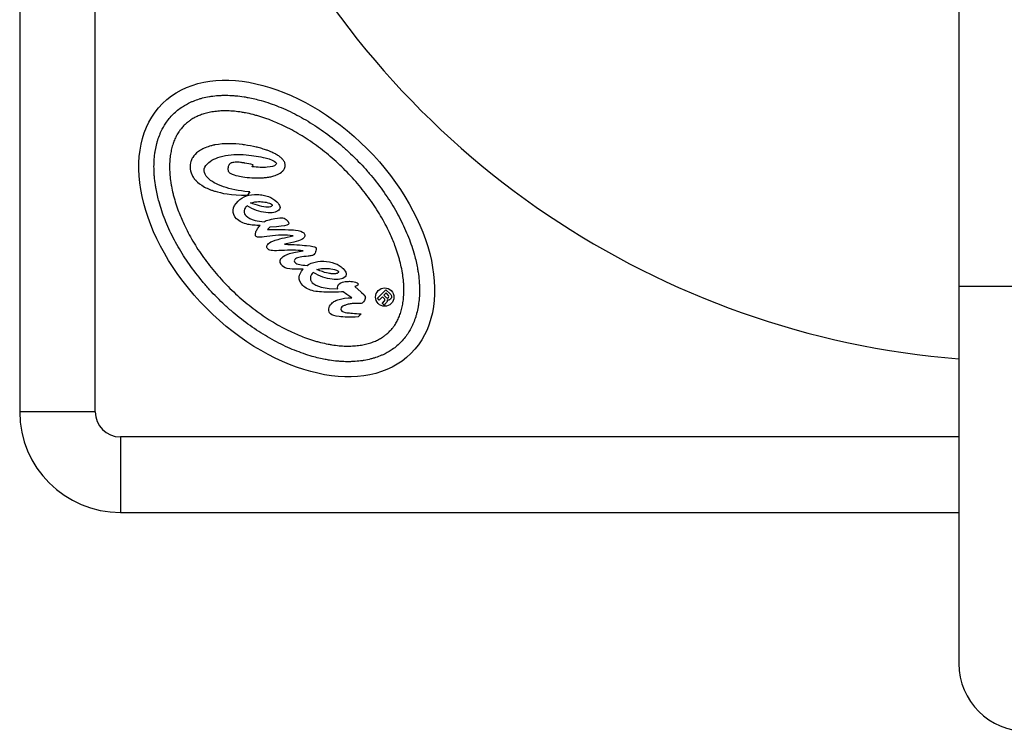
# Model space of a CAD drawing. Units: millimetres. Extents: x 1618 to 8567, y -1011 to 1109.
# Drawn here: x 2777 to 2972, y -235 to -93 of the extents above; entities that cross this region are included whole.
import ezdxf

# ---------------------------------------------------------------- set-up
doc = ezdxf.new("R2010")
doc.units = ezdxf.units.MM

msp = doc.modelspace()

# ---------------------------------------------------------------- linework, layer by layer
for p, q in [((2776.641, -44.371), (2776.641, -171.371)), ((2791.641, -171.371), (2791.641, -65.511)), ((2963.191, -66.425), (2963.191, -146.397)), ((2822.365, -127.7), (2822.048, -128.124)), ((2821.811, -130.441), (2821.737, -130.515)), ((2826.315, -134.716), (2825.829, -135.17)), ((2827.638, -134.603), (2826.315, -134.716)), ((2829.869, -137.944), (2829.237, -138.104)), ((2833.91, -140.456), (2833.514, -140.498)), ((2834.956, -143.689), (2834.883, -143.762)), ((2843.592, -146.351), (2843.194, -146.481)), ((2843.194, -146.481), (2844.453, -147.601)), ((2843.782, -146.247), (2843.592, -146.351)), ((2963.191, -146.397), (2990.091, -146.397)), ((2963.191, -146.397), (2963.191, -221.397)), ((2838.129, -146.887), (2839.831, -146.923)), ((2840.914, -147.573), (2840.533, -147.571)), ((2841.631, -148.089), (2840.914, -147.573)), ((2842.627, -148.739), (2841.631, -148.089)), ((2844.453, -147.601), (2844.555, -147.704)), ((2844.555, -147.704), (2844.963, -148.058)), ((2847.677, -148.818), (2849.386, -147.121)), ((2848.691, -148.513), (2848.028, -149.171)), ((2849.056, -148.882), (2848.691, -148.513)), ((2848.986, -148.221), (2849.442, -147.768)), ((2849.456, -148.695), (2848.986, -148.221)), ((2849.386, -147.121), (2850.205, -147.947)), ((2849.913, -148.242), (2849.442, -147.768)), ((2848.028, -149.171), (2847.677, -148.818)), ((2849.081, -150.232), (2848.686, -149.834)), ((2848.745, -149.717), (2849.039, -149.425)), ((2849.125, -150.188), (2849.081, -150.232)), ((2849.45, -149.72), (2849.243, -149.925)), ((2844.464, -151.916), (2843.845, -152.53)), ((2791.641, -171.371), (2776.641, -171.371)), ((2963.191, -176.371), (2796.641, -176.371)), ((2796.641, -176.371), (2796.641, -191.371)), ((2796.641, -191.371), (2963.191, -191.371))]:
    msp.add_line(p, q)
for centre, radius, start, end in [((2976.641, 8.629), 170, 206.44697, 265.46215), ((2825.782, -92.198), 35.666, 264.06554, 264.50148), ((2849.664, -148.448), 0.323, 229.91078, 39.64409), ((2796.641, -171.371), 20, 180, 270), ((2796.641, -171.371), 5, 180, 270), ((2976.641, -221.397), 13.45, 180, 0)]:
    msp.add_arc(centre, radius, start, end)
for centre, major_axis, ratio, start_param, end_param in [((2829.684, -134.962), (-24.652, 24.845), 0.6424592, -3.141592653589785, 3.141592653589801), ((2830.461, -116.884), (-10.018, -15.184), 0.7145871, 0.2458238, 0.3805048), ((2803.662, -361.504), (-27.688, -225.068), 0.2871658, -3.1355874, -3.0645547)]:
    msp.add_ellipse(centre, major_axis=major_axis, ratio=ratio, start_param=start_param, end_param=end_param)
at = {"extrusion": (0, 0, -1)}
for centre, major_axis, ratio, start_param, end_param in [((2725.455, -299.497), (101.388, 170.508), 0.1464756, -0.029569, 0.0378248), ((2818.904, -76.882), (8.352, -54.892), 0.3396566, 0.0906712, 0.278345), ((-141.647, 907.082), (2969.964, -1037.961), 0.0120636, -0.0247743, -0.007423), ((2687.26, -11.261), (140.927, -119.953), 0.0883874, 0.0074521, 0.1331145), ((2956.67, -107.994), (130.685, 31.067), 0.0340689, 2.9462263, 3.1207952), ((2848.155, -144.482), (19.822, -3.089), 0.2159606, -2.9838824, -2.7313441), ((2831.137, -159.957), (8.522, 17.883), 0.5527036, -0.2439817, -0.0437151), ((2844.186, -140.982), (14.42, 1.792), 0.0722587, 2.4750273, 2.8838441), ((2840.109, -143.662), (7.928, 1.38), 0.4582047, -3.0187675, -2.6162399), ((2832.042, -89.184), (8.348, -55.841), 0.3374269, 0.0892383, 0.2751888), ((2836.17, -155.091), (2.504, 12.089), 0.698182, -0.3494458, -0.0554609), ((-2170.794, 3985.143), (5012.151, -4129.607), 0.0145613, 0.0014629, 0.0228319), ((2836.98, -143.61), (4.524, -0.502), 0.3684179, -0.1646671, 0.2888977), ((2843.336, -147.253), (5.701, 0.294), 0.0349981, 2.0866423, 2.5784712), ((2862.125, -155.163), (24.066, -4.356), 0.241891, 3.1170489, 3.3091484), ((2848.753, -146.705), (1.371, -2.399), 0.5051393, -0.1349536, 0.1438137), ((2849.767, -146.441), (11.642, 5.145), 0.288543, 3.0316608, 3.3095453), ((3053.869, -99.634), (215.457, 52.117), 0.0430561, 2.9267277, 3.026239)]:
    msp.add_ellipse(centre, major_axis=major_axis, ratio=ratio, start_param=start_param, end_param=end_param, dxfattribs=at)
for points, knots in [([(2807.145, -112.246), (2806.593, -112.794), (2805.724, -113.85), (2804.929, -115.259), (2804.422, -116.402), (2804.129, -117.207), (2803.823, -118.266), (2803.628, -119.155), (2803.446, -120.316), (2803.354, -121.283), (2803.305, -122.535), (2803.321, -123.571), (2803.412, -124.904), (2803.54, -125.998), (2803.819, -127.674), (2804.213, -129.394), (2805.018, -132.031), (2805.959, -134.417), (2807.405, -137.405), (2808.771, -139.784), (2810.717, -142.697), (2812.454, -144.962), (2814.822, -147.671), (2816.86, -149.724), (2819.55, -152.113), (2821.802, -153.868), (2824.699, -155.837), (2827.067, -157.221), (2830.044, -158.69), (2832.423, -159.65), (2835.053, -160.475), (2836.77, -160.882), (2838.444, -161.174), (2839.537, -161.311), (2840.869, -161.412), (2841.905, -161.436), (2843.158, -161.397), (2844.126, -161.312), (2845.288, -161.14), (2846.178, -160.951), (2847.24, -160.653), (2848.047, -160.367), (2849.194, -159.869), (2850.255, -159.281), (2851.685, -158.238), (2852.789, -157.143), (2853.842, -155.721), (2854.439, -154.664), (2854.946, -153.521), (2855.238, -152.716), (2855.544, -151.657), (2855.74, -150.768), (2855.921, -149.607), (2856.014, -148.641), (2856.063, -147.388), (2856.046, -146.352), (2855.956, -145.019), (2855.827, -143.925), (2855.549, -142.249), (2855.155, -140.529), (2854.35, -137.892), (2853.409, -135.506), (2851.963, -132.518), (2850.597, -130.139), (2848.651, -127.226), (2846.913, -124.961), (2844.546, -122.253), (2842.508, -120.199), (2839.818, -117.81), (2837.566, -116.055), (2834.668, -114.086), (2832.301, -112.702), (2829.323, -111.233), (2826.945, -110.273), (2824.315, -109.448), (2822.598, -109.041), (2820.923, -108.749), (2819.83, -108.612), (2818.499, -108.511), (2817.463, -108.487), (2816.21, -108.526), (2815.242, -108.611), (2814.08, -108.783), (2813.19, -108.972), (2812.128, -109.27), (2811.321, -109.556), (2810.174, -110.054), (2808.759, -110.839), (2807.696, -111.699), (2807.145, -112.246)], [0, 0, 0, 0, 0.1308997, 0.2290745, 0.2617994, 0.3272492, 0.3599742, 0.425424, 0.4581489, 0.5235988, 0.5563237, 0.6217735, 0.6544985, 0.7199483, 0.7526732, 0.850848, 0.9162979, 1.0471976, 1.1126474, 1.2435471, 1.3089969, 1.4398966, 1.5053465, 1.6362462, 1.701696, 1.8325957, 1.8980456, 2.0289453, 2.0943951, 2.2252948, 2.2907446, 2.3889194, 2.4216443, 2.4870942, 2.5198191, 2.585269, 2.6179939, 2.6834437, 2.7161686, 2.7816185, 2.8143434, 2.8797933, 2.9125182, 3.010693, 3.0761428, 3.2070425, 3.2724923, 3.3706671, 3.403392, 3.4688419, 3.5015668, 3.5670167, 3.5997416, 3.6651914, 3.6979164, 3.7633662, 3.7960911, 3.861541, 3.8942659, 3.9924407, 4.0578905, 4.1887902, 4.2542401, 4.3851397, 4.4505896, 4.5814893, 4.6469391, 4.7778388, 4.8432887, 4.9741884, 5.0396382, 5.1705379, 5.2359878, 5.3668874, 5.4323373, 5.5305121, 5.563237, 5.6286868, 5.6614118, 5.7268616, 5.7595865, 5.8250364, 5.8577613, 5.9232111, 5.9559361, 6.0213859, 6.0541108, 6.1522856, 6.2831853, 6.2831853, 6.2831853, 6.2831853]), ([(2809.328, -114.447), (2809.53, -114.247), (2809.899, -113.916), (2810.361, -113.57), (2810.726, -113.325), (2810.978, -113.169), (2811.371, -112.945), (2811.785, -112.735), (2812.444, -112.448), (2813.074, -112.225), (2813.917, -111.988), (2814.637, -111.835), (2815.593, -111.693), (2816.401, -111.622), (2817.463, -111.589), (2818.352, -111.609), (2819.509, -111.697), (2820.47, -111.817), (2821.707, -112.033), (2822.725, -112.258), (2824.025, -112.607), (2825.086, -112.939), (2826.699, -113.518), (2828.339, -114.204), (2830.816, -115.427), (2833.021, -116.715), (2835.729, -118.555), (2837.841, -120.201), (2840.368, -122.444), (2842.284, -124.375), (2844.507, -126.919), (2846.137, -129.044), (2847.956, -131.766), (2849.227, -133.981), (2850.43, -136.468), (2851.103, -138.113), (2851.67, -139.731), (2851.994, -140.794), (2852.333, -142.097), (2852.55, -143.116), (2852.756, -144.355), (2852.869, -145.316), (2852.947, -146.474), (2852.961, -147.364), (2852.92, -148.426), (2852.842, -149.233), (2852.693, -150.187), (2852.534, -150.906), (2852.291, -151.747), (2852.063, -152.375), (2851.738, -153.106), (2851.45, -153.648), (2851.093, -154.213), (2850.838, -154.566), (2850.569, -154.902), (2850.383, -155.118), (2850.141, -155.377), (2849.94, -155.576), (2849.679, -155.816), (2849.462, -156.001), (2849.124, -156.268), (2848.768, -156.52), (2848.2, -156.872), (2847.656, -157.156), (2846.923, -157.475), (2846.294, -157.699), (2845.45, -157.935), (2844.731, -158.088), (2843.775, -158.23), (2842.967, -158.301), (2841.905, -158.334), (2841.015, -158.314), (2839.858, -158.226), (2838.898, -158.106), (2837.661, -157.89), (2836.643, -157.665), (2835.343, -157.317), (2834.282, -156.984), (2832.669, -156.405), (2831.029, -155.719), (2828.552, -154.496), (2826.347, -153.208), (2823.639, -151.368), (2821.527, -149.722), (2819, -147.479), (2817.084, -145.548), (2814.861, -143.004), (2813.231, -140.879), (2811.412, -138.157), (2810.141, -135.942), (2808.938, -133.455), (2808.264, -131.81), (2807.698, -130.192), (2807.374, -129.129), (2807.035, -127.826), (2806.818, -126.807), (2806.612, -125.568), (2806.499, -124.607), (2806.42, -123.449), (2806.407, -122.559), (2806.448, -121.498), (2806.526, -120.69), (2806.675, -119.736), (2806.833, -119.017), (2807.077, -118.176), (2807.305, -117.548), (2807.597, -116.89), (2807.81, -116.479), (2808.037, -116.087), (2808.195, -115.836), (2808.444, -115.473), (2808.792, -115.014), (2809.127, -114.647), (2809.328, -114.447)], [0, 0, 0, 0, 0.0654498, 0.1145372, 0.1308997, 0.1636246, 0.1799871, 0.2290745, 0.2617994, 0.3272492, 0.3599742, 0.425424, 0.4581489, 0.5235988, 0.5563237, 0.6217735, 0.6544985, 0.7199483, 0.7526732, 0.8181231, 0.850848, 0.9162979, 0.9490228, 1.0471976, 1.1126474, 1.2435471, 1.3089969, 1.4398966, 1.5053465, 1.6362462, 1.701696, 1.8325957, 1.8980456, 2.0289453, 2.0943951, 2.1925699, 2.2252948, 2.2907446, 2.3234696, 2.3889194, 2.4216443, 2.4870942, 2.5198191, 2.585269, 2.6179939, 2.6834437, 2.7161686, 2.7816185, 2.8143434, 2.8797933, 2.9125182, 2.977968, 3.010693, 3.0597803, 3.0761428, 3.1088677, 3.1252302, 3.1579551, 3.1743176, 3.2070425, 3.223405, 3.2724923, 3.3052173, 3.3706671, 3.403392, 3.4688419, 3.5015668, 3.5670167, 3.5997416, 3.6651914, 3.6979164, 3.7633662, 3.7960911, 3.861541, 3.8942659, 3.9597157, 3.9924407, 4.0578905, 4.0906154, 4.1887902, 4.2542401, 4.3851397, 4.4505896, 4.5814893, 4.6469391, 4.7778388, 4.8432887, 4.9741884, 5.0396382, 5.1705379, 5.2359878, 5.3341625, 5.3668874, 5.4323373, 5.4650622, 5.5305121, 5.563237, 5.6286868, 5.6614118, 5.7268616, 5.7595865, 5.8250364, 5.8577613, 5.9232111, 5.9559361, 6.0213859, 6.0541108, 6.1031982, 6.1195607, 6.1522856, 6.1686481, 6.2177355, 6.2831853, 6.2831853, 6.2831853, 6.2831853]), ([(2815.487, -118.352), (2815.487, -118.352), (2815.487, -118.352), (2815.486, -118.352), (2815.486, -118.352), (2815.485, -118.353), (2815.484, -118.353), (2815.482, -118.353), (2815.48, -118.354), (2815.465, -118.356), (2815.452, -118.359), (2815.412, -118.366), (2815.386, -118.371), (2815.307, -118.387), (2815.255, -118.397), (2815.001, -118.45), (2814.799, -118.497), (2814.231, -118.648), (2813.864, -118.766), (2813.188, -119.042), (2812.873, -119.196), (2812.434, -119.462), (2812.297, -119.553), (2811.625, -120.045), (2811.258, -120.472), (2810.887, -121.044), (2810.774, -121.262), (2810.635, -121.628), (2810.452, -122.113), (2810.479, -122.795)], [0.36203941, 0.36203941, 0.36203941, 0.36203941, 0.36210453, 0.36210453, 0.36218137, 0.36218137, 0.36248868, 0.36248868, 0.36310312, 0.36310312, 0.36800979, 0.36800979, 0.37777607, 0.37777607, 0.3971214, 0.3971214, 0.47203225, 0.47203225, 0.61084296, 0.61084296, 0.73747545, 0.73747545, 0.79716713, 0.79716713, 1.0400636, 1.0400636, 1.17752822, 1.17752822, 1.25885005, 1.25885005, 1.25885005, 1.25885005]), ([(2821.314, -118.36), (2821.174, -118.34), (2821.039, -118.321), (2819.13, -118.074), (2817.26, -118.024), (2815.487, -118.352), (2815.487, -118.352), (2815.487, -118.352)], [1.2588503, 1.2588503, 1.2588503, 1.2588503, 1.6235555, 1.6235555, 6.7809881, 6.7809881, 6.7810437, 6.7810437, 6.7810437, 6.7810437]), ([(2823.778, -118.839), (2823.732, -118.827), (2823.686, -118.815), (2822.871, -118.611), (2822.015, -118.466), (2821.314, -118.36)], [6.7810451, 6.7810451, 6.7810451, 6.7810451, 6.8906968, 6.8906968, 8.7125138, 8.7125138, 8.7125138, 8.7125138]), ([(2825.919, -119.463), (2825.762, -119.41), (2825.561, -119.343), (2825.109, -119.201), (2824.932, -119.147), (2824.431, -119.002), (2824.106, -118.916), (2823.778, -118.839)], [8.7125143, 8.7125143, 8.7125143, 8.7125143, 9.3772419, 9.3772419, 9.8022276, 9.8022276, 10.5752727, 10.5752727, 10.5752727, 10.5752727]), ([(2822.095, -127.673), (2820.143, -127.47), (2818.489, -127.134), (2817.143, -126.68), (2815.722, -126.19), (2814.666, -125.599), (2813.978, -124.907), (2813.511, -124.436), (2813.278, -123.966), (2813.264, -123.481), (2813.268, -122.981), (2813.488, -122.527), (2813.916, -122.102), (2814.594, -121.43), (2815.61, -120.921), (2816.991, -120.602), (2818.372, -120.286), (2819.913, -120.19), (2821.643, -120.341), (2823.038, -120.45), (2824.286, -120.646), (2825.399, -120.944), (2826.53, -121.228), (2827.203, -121.495), (2827.467, -121.76), (2827.568, -121.863), (2827.628, -121.951), (2827.628, -122.039), (2827.61, -122.142), (2827.567, -122.245), (2827.48, -122.332), (2827.244, -122.566), (2826.67, -122.726), (2825.803, -122.795), (2824.922, -122.88), (2823.925, -122.846), (2822.795, -122.682)], [0.00118376, 0.00118376, 0.00118376, 0.00118376, 0.02702703, 0.02702703, 0.02702704, 0.05405405, 0.05405405, 0.05405406, 0.08108108, 0.08108108, 0.08108109, 0.10810811, 0.10810811, 0.10810812, 0.13513514, 0.13513514, 0.13513515, 0.16216216, 0.16216216, 0.16216217, 0.18918919, 0.18918919, 0.1891892, 0.21621622, 0.21621622, 0.21621623, 0.24324324, 0.24324324, 0.24324325, 0.27027027, 0.27027027, 0.27027028, 0.2972973, 0.2972973, 0.29729731, 0.32432433, 0.32432433, 0.32432433, 0.32432433]), ([(2827.605, -120.248), (2827.395, -120.129), (2827.159, -120.007), (2826.797, -119.833), (2826.654, -119.768), (2826.434, -119.672), (2826.357, -119.639), (2826.182, -119.567), (2826.071, -119.522), (2825.919, -119.463)], [10.5752734, 10.5752734, 10.5752734, 10.5752734, 12.0776432, 12.0776432, 13.0450561, 13.0450561, 13.5537077, 13.5537077, 14.2108197, 14.2108197, 14.2108197, 14.2108197]), ([(2829.387, -122.369), (2829.386, -122.352), (2829.386, -122.336), (2829.371, -122.116), (2829.315, -121.924), (2829.171, -121.633), (2829.107, -121.531), (2828.997, -121.383), (2828.957, -121.332), (2828.893, -121.258), (2828.87, -121.233), (2828.836, -121.195), (2828.824, -121.183), (2828.806, -121.164), (2828.8, -121.158), (2828.791, -121.149), (2828.788, -121.146), (2828.783, -121.141), (2828.782, -121.139), (2828.779, -121.137), (2828.778, -121.136), (2828.777, -121.135), (2828.777, -121.135), (2828.776, -121.134), (2828.776, -121.134), (2828.611, -120.967), (2828.433, -120.812), (2828.147, -120.594), (2828.045, -120.522), (2827.887, -120.418), (2827.832, -120.384), (2827.749, -120.333), (2827.721, -120.316), (2827.664, -120.282), (2827.635, -120.265), (2827.605, -120.248)], [14.2108205, 14.2108205, 14.2108205, 14.2108205, 14.3172347, 14.3172347, 15.6254063, 15.6254063, 16.3972798, 16.3972798, 16.8125726, 16.8125726, 17.0287922, 17.0287922, 17.1391665, 17.1391665, 17.1949332, 17.1949332, 17.2229629, 17.2229629, 17.2370146, 17.2370146, 17.2440497, 17.2440497, 17.2475695, 17.2475695, 17.24933, 17.24933, 18.7589043, 18.7589043, 19.5592588, 19.5592588, 19.9742651, 19.9742651, 20.1859833, 20.1859833, 20.4002833, 20.4002833, 20.4002833, 20.4002833]), ([(2810.479, -122.795), (2810.479, -122.802), (2810.48, -122.81), (2810.496, -123.308), (2810.607, -123.777), (2810.92, -124.461), (2811.052, -124.687), (2811.283, -125.014), (2811.368, -125.123), (2811.502, -125.283), (2811.55, -125.336), (2811.622, -125.416), (2811.647, -125.442), (2811.684, -125.482), (2811.697, -125.495), (2812.009, -125.817), (2812.514, -126.27), (2813.699, -126.907), (2814.055, -127.068), (2814.61, -127.286), (2814.806, -127.357), (2815.105, -127.457), (2815.207, -127.49), (2815.362, -127.538), (2815.415, -127.554), (2816.651, -127.92), (2818.585, -128.378), (2821.863, -128.372), (2821.863, -128.372), (2821.863, -128.372), (2821.863, -128.371), (2821.865, -128.369), (2821.866, -128.367), (2821.874, -128.357), (2821.88, -128.348), (2821.94, -128.268), (2821.994, -128.196), (2822.048, -128.124)], [0.05293851, 0.05293851, 0.05293851, 0.05293851, 0.05382794, 0.05382794, 0.11193188, 0.11193188, 0.14291895, 0.14291895, 0.15925609, 0.15925609, 0.16769404, 0.16769404, 0.17198666, 0.17198666, 0.17415211, 0.17415211, 0.22505357, 0.22505357, 0.24570015, 0.24570015, 0.25676016, 0.25676016, 0.26248445, 0.26248445, 0.26539608, 0.26539608, 0.33106703, 0.33106703, 0.33107122, 0.33107122, 0.33122079, 0.33122079, 0.3319361, 0.3319361, 0.33509834, 0.33509834, 0.36203938, 0.36203938, 0.36203938, 0.36203938]), ([(2818.01, -122.985), (2817.994, -123.174), (2818.006, -123.299), (2818.031, -123.456), (2818.049, -123.525), (2818.122, -123.706), (2818.181, -123.778), (2818.294, -123.892), (2818.383, -123.951), (2818.622, -124.082), (2818.811, -124.144), (2819.029, -124.237), (2819.399, -124.359), (2820.028, -124.519)], [33.8661385, 33.8661385, 33.8661385, 33.8661385, 34.0813041, 34.0813041, 34.2581456, 34.2581456, 34.5617348, 34.5617348, 35.0376716, 35.0376716, 35.8844013, 35.8844013, 39.2252581, 39.2252581, 39.2252581, 39.2252581]), ([(2819.995, -121.805), (2819.881, -121.802), (2819.781, -121.802), (2819.507, -121.805), (2819.326, -121.812), (2819.021, -121.845), (2818.88, -121.867), (2818.697, -121.919), (2818.644, -121.937), (2818.456, -122.017), (2818.389, -122.079), (2818.265, -122.207), (2818.199, -122.313), (2818.115, -122.502), (2818.089, -122.581), (2818.057, -122.703), (2818.047, -122.746), (2818.034, -122.813), (2818.03, -122.836), (2818.019, -122.904), (2818.014, -122.946), (2818.01, -122.985)], [39.22525825, 39.22525825, 39.22525825, 39.22525825, 39.26135706, 39.26135706, 39.32157658, 39.32157658, 39.36838322, 39.36838322, 39.38771543, 39.38771543, 39.43945336, 39.43945336, 39.56281677, 39.56281677, 39.64335158, 39.64335158, 39.68728353, 39.68728353, 39.71026587, 39.71026587, 39.75496464, 39.75496464, 39.75496464, 39.75496464]), ([(2821.388, -121.971), (2821.388, -121.971), (2821.388, -121.971), (2821.388, -121.971), (2821.388, -121.971), (2821.388, -121.971), (2821.388, -121.971), (2821.388, -121.971), (2821.388, -121.971), (2821.387, -121.971), (2821.387, -121.971), (2821.385, -121.971), (2821.384, -121.971), (2821.323, -121.961), (2821.263, -121.952), (2821.084, -121.925), (2820.965, -121.908), (2820.73, -121.877), (2820.613, -121.863), (2820.289, -121.827), (2820.132, -121.808), (2819.995, -121.805)], [39.75496471, 39.75496471, 39.75496471, 39.75496471, 39.75496741, 39.75496741, 39.7549705, 39.7549705, 39.7549829, 39.7549829, 39.75500768, 39.75500768, 39.75510682, 39.75510682, 39.75530506, 39.75530506, 39.767928, 39.767928, 39.79275023, 39.79275023, 39.81696089, 39.81696089, 39.86019181, 39.86019181, 39.86019181, 39.86019181]), ([(2822.795, -122.682), (2822.795, -122.682), (2822.795, -122.682), (2822.795, -122.682), (2822.795, -122.682), (2822.795, -122.682), (2822.795, -122.682), (2822.796, -122.68), (2822.797, -122.679), (2822.81, -122.659), (2822.822, -122.641), (2822.855, -122.592), (2822.876, -122.561), (2822.937, -122.469), (2822.977, -122.409), (2823.021, -122.343), (2823.025, -122.337), (2823.029, -122.33), (2823.03, -122.33), (2823.03, -122.329), (2823.03, -122.329), (2823.03, -122.329), (2823.03, -122.329), (2823.03, -122.329), (2823.03, -122.329), (2823.03, -122.329), (2823.03, -122.329), (2823.03, -122.329), (2823.03, -122.329), (2823.029, -122.328), (2823.028, -122.328), (2823.012, -122.324), (2822.997, -122.32), (2822.415, -122.172), (2821.887, -122.045), (2821.388, -121.971), (2821.388, -121.971), (2821.388, -121.971)], [39.8601918, 39.8601918, 39.8601918, 39.8601918, 39.8601968, 39.8601968, 39.860386, 39.860386, 39.8612902, 39.8612902, 39.8716649, 39.8716649, 40.0050653, 40.0050653, 40.2341053, 40.2341053, 40.677979, 40.677979, 40.7221057, 40.7221057, 40.725951, 40.725951, 40.7266747, 40.7266747, 40.7267269, 40.7267269, 40.7267465, 40.7267465, 40.7268437, 40.7268437, 40.7270381, 40.7270381, 40.7285931, 40.7285931, 40.7534691, 40.7534691, 41.702048, 41.702048, 41.702051, 41.702051, 41.702051, 41.702051]), ([(2826.721, -124.633), (2827.247, -124.46), (2827.616, -124.36), (2828.218, -124.079), (2828.572, -123.85), (2828.868, -123.556), (2828.868, -123.556), (2828.868, -123.556), (2828.868, -123.556), (2828.868, -123.556), (2828.868, -123.556), (2828.869, -123.556), (2828.869, -123.556), (2828.869, -123.556), (2828.869, -123.556), (2828.87, -123.555), (2828.87, -123.555), (2828.873, -123.552), (2828.876, -123.549), (2828.889, -123.535), (2828.9, -123.524), (2828.932, -123.491), (2828.953, -123.468), (2829.049, -123.358), (2829.118, -123.264), (2829.233, -123.068), (2829.279, -122.969), (2829.368, -122.701), (2829.392, -122.535), (2829.387, -122.369)], [20.400284, 20.400284, 20.400284, 20.400284, 22.0990183, 22.0990183, 24.9748828, 24.9748828, 24.974998, 24.974998, 24.9750926, 24.9750926, 24.9754707, 24.9754707, 24.9762268, 24.9762268, 24.9777389, 24.9777389, 24.9807623, 24.9807623, 25.0049132, 25.0049132, 25.1008782, 25.1008782, 25.2898387, 25.2898387, 26.0112686, 26.0112686, 26.6912468, 26.6912468, 27.7644206, 27.7644206, 27.7644206, 27.7644206]), ([(2820.028, -124.519), (2820.028, -124.519), (2820.028, -124.519), (2820.651, -124.662), (2821.899, -124.857), (2823.285, -124.913)], [30.5795614, 30.5795614, 30.5795614, 30.5795614, 30.5796653, 30.5796653, 33.8661385, 33.8661385, 33.8661385, 33.8661385]), ([(2823.285, -124.913), (2823.285, -124.913), (2823.285, -124.913), (2823.285, -124.913), (2823.285, -124.913), (2823.286, -124.913), (2823.286, -124.913), (2823.287, -124.913), (2823.287, -124.913), (2823.289, -124.913), (2823.291, -124.913), (2823.295, -124.913), (2823.297, -124.914), (2823.306, -124.914), (2823.311, -124.914), (2823.327, -124.914), (2823.338, -124.915), (2823.37, -124.915), (2823.391, -124.916), (2823.497, -124.918), (2823.581, -124.919), (2823.828, -124.921), (2823.991, -124.92), (2824.457, -124.912), (2824.762, -124.899), (2825.34, -124.856), (2825.616, -124.827), (2826.206, -124.743), (2826.481, -124.69), (2826.721, -124.633)], [27.7644206, 27.7644206, 27.7644206, 27.7644206, 27.7644848, 27.7644848, 27.764884, 27.764884, 27.7652832, 27.7652832, 27.7668798, 27.7668798, 27.7700721, 27.7700721, 27.7764532, 27.7764532, 27.7892018, 27.7892018, 27.8146445, 27.8146445, 27.8653116, 27.8653116, 28.0650762, 28.0650762, 28.4508936, 28.4508936, 29.1695244, 29.1695244, 29.8236463, 29.8236463, 30.5795614, 30.5795614, 30.5795614, 30.5795614]), ([(2823.874, -128.219), (2824.252, -128.227), (2824.628, -128.264), (2825.361, -128.4), (2825.716, -128.497), (2826.061, -128.624)], [-0.22346337, -0.22346337, -0.22346337, -0.22346337, -0.11022094, -0.11022094, 0, 0, 0, 0]), ([(2821.737, -130.515), (2821.684, -130.568), (2821.505, -130.746), (2821.334, -131.083), (2821.3, -131.169), (2821.253, -131.34), (2821.238, -131.426), (2821.234, -131.512)], [-0.13942251, -0.13942251, -0.13942251, -0.13942251, -0.05342339, -0.05342339, -0.02601663, -0.02601663, 0, 0, 0, 0]), ([(2822.488, -129.887), (2823.75, -129.53), (2824.655, -129.63), (2825.378, -129.714), (2825.851, -129.775), (2826.352, -129.976), (2826.516, -130.046), (2826.709, -130.195), (2826.764, -130.247), (2826.78, -130.263), (2826.782, -130.267), (2826.784, -130.27)], [-0.89909662, -0.89909662, -0.89909662, -0.89909662, -0.50581861, -0.50581861, -0.13482999, -0.13482999, -0.04456887, -0.04456887, -0.00821014, -0.00821014, 0, 0, 0, 0]), ([(2826.787, -130.274), (2826.791, -130.279), (2826.795, -130.285), (2826.801, -130.297), (2826.803, -130.303), (2826.807, -130.325), (2826.808, -130.338), (2826.804, -130.377), (2826.793, -130.399), (2826.748, -130.485), (2826.734, -130.506), (2826.629, -130.591), (2826.559, -130.638), (2826.299, -130.716), (2826.123, -130.744), (2824.959, -130.737), (2823.695, -130.344), (2822.488, -129.887)], [-0.038172585, -0.038172585, -0.038172585, -0.038172585, -0.036263558, -0.036263558, -0.035352093, -0.035352093, -0.033996436, -0.033996436, -0.031368227, -0.031368227, -0.026860345, -0.026860345, -0.021924406, -0.021924406, -0.017176341, -0.017176341, -0.0000616, -0.0000616, -0.0000616, -0.0000616]), ([(2824.408, -134.355), (2823.966, -134.354), (2823.515, -134.337), (2822.7, -134.267), (2822.312, -134.216), (2821.945, -134.141)], [-0.24455307, -0.24455307, -0.24455307, -0.24455307, -0.11252125, -0.11252125, 0, 0, 0, 0]), ([(2823.567, -135.602), (2823.65, -135.388), (2823.767, -135.181), (2824.046, -134.766), (2824.223, -134.553), (2824.408, -134.355)], [-0.1504074, -0.1504074, -0.1504074, -0.1504074, -0.08122483, -0.08122483, 0, 0, 0, 0]), ([(2829.567, -133.158), (2829.675, -133.268), (2829.791, -133.395), (2829.913, -133.567), (2829.946, -133.618), (2829.991, -133.707), (2830.01, -133.75), (2830.018, -133.792)], [-0.076007318, -0.076007318, -0.076007318, -0.076007318, -0.029979611, -0.029979611, -0.012846056, -0.012846056, 0, 0, 0, 0]), ([(2823.623, -136.569), (2823.571, -136.517), (2823.53, -136.457), (2823.471, -136.319), (2823.455, -136.243), (2823.446, -136.079), (2823.455, -135.991), (2823.493, -135.802), (2823.527, -135.699), (2823.567, -135.602)], [-0.10296942, -0.10296942, -0.10296942, -0.10296942, -0.08091002, -0.08091002, -0.05773274, -0.05773274, -0.03157163, -0.03157163, 0, 0, 0, 0]), ([(2826.294, -136.492), (2826.294, -136.492), (2824.663, -136.707), (2823.783, -136.731), (2823.623, -136.569)], [0.4608695652, 0.4608695652, 0.4608695652, 0.4608695652, 0.4608695752, 0.4695652174, 0.4695652174, 0.4695652174, 0.4695652174]), ([(2825.829, -135.17), (2825.829, -135.17), (2827.254, -135.16), (2828.442, -135.179), (2829.382, -135.183)], [0.7130434783, 0.7130434783, 0.7130434783, 0.7130434783, 0.7130434883, 0.7217391304, 0.7217391304, 0.7217391304, 0.7217391304]), ([(2833.078, -135.843), (2833.144, -135.909), (2833.196, -135.985), (2833.266, -136.157), (2833.282, -136.249), (2833.282, -136.342)], [-0.05583675, -0.05583675, -0.05583675, -0.05583675, -0.02800282, -0.02800282, 0, 0, 0, 0]), ([(2829.237, -138.104), (2829.237, -138.104), (2831.073, -138.155), (2832.526, -138.235), (2833.611, -138.354)], [0.7739130435, 0.7739130435, 0.7739130435, 0.7739130435, 0.7739130535, 0.7826086957, 0.7826086957, 0.7826086957, 0.7826086957]), ([(2833.611, -138.354), (2833.611, -138.354), (2834.697, -138.447), (2835.328, -138.584), (2835.458, -138.715)], [0.7826086957, 0.7826086957, 0.7826086957, 0.7826086957, 0.7826087057, 0.7913043478, 0.7913043478, 0.7913043478, 0.7913043478]), ([(2835.458, -138.715), (2835.469, -138.726), (2835.479, -138.74), (2835.496, -138.771), (2835.502, -138.789), (2835.52, -138.851), (2835.525, -138.901), (2835.529, -139.082), (2835.501, -139.244), (2835.472, -139.376)], [-0.064623386, -0.064623386, -0.064623386, -0.064623386, -0.059734442, -0.059734442, -0.054164131, -0.054164131, -0.040390513, -0.040390513, 0, 0, 0, 0]), ([(2832.076, -140.729), (2831.92, -140.764), (2831.759, -140.812), (2831.478, -140.943), (2831.373, -141.014), (2831.297, -141.09)], [-0.067004561, -0.067004561, -0.067004561, -0.067004561, -0.032446335, -0.032446335, 0, 0, 0, 0]), ([(2833.514, -140.498), (2833.514, -140.498), (2832.926, -140.555), (2832.428, -140.642), (2832.076, -140.729)], [0.8260869565, 0.8260869565, 0.8260869565, 0.8260869565, 0.8260869665, 0.8347826087, 0.8347826087, 0.8347826087, 0.8347826087]), ([(2835.086, -140.167), (2835.048, -140.205), (2834.992, -140.236), (2834.858, -140.294), (2834.768, -140.32), (2834.448, -140.399), (2834.156, -140.434), (2833.91, -140.456)], [-0.11730936, -0.11730936, -0.11730936, -0.11730936, -0.09918484, -0.09918484, -0.07382006, -0.07382006, 0, 0, 0, 0]), ([(2835.472, -139.376), (2835.431, -139.536), (2835.376, -139.7), (2835.248, -139.962), (2835.176, -140.078), (2835.086, -140.167)], [-0.087282872, -0.087282872, -0.087282872, -0.087282872, -0.038079648, -0.038079648, 0, 0, 0, 0]), ([(2828.782, -142.358), (2828.717, -142.293), (2828.653, -142.22), (2828.557, -142.084), (2828.517, -142.017), (2828.489, -141.947)], [-0.050061361, -0.050061361, -0.050061361, -0.050061361, -0.02243247, -0.02243247, 0, 0, 0, 0]), ([(2839.219, -141.885), (2839.526, -141.989), (2839.817, -142.127), (2840.37, -142.476), (2840.627, -142.685), (2840.86, -142.92)], [-0.19637336, -0.19637336, -0.19637336, -0.19637336, -0.09928207, -0.09928207, 0, 0, 0, 0]), ([(2834.883, -143.762), (2834.827, -143.818), (2834.644, -143.999), (2834.479, -144.339), (2834.447, -144.425), (2834.405, -144.599), (2834.393, -144.686), (2834.393, -144.774)], [-0.13968448, -0.13968448, -0.13968448, -0.13968448, -0.05373999, -0.05373999, -0.02642901, -0.02642901, 0, 0, 0, 0]), ([(2838.202, -142.924), (2838.45, -142.955), (2839.109, -143.04), (2839.651, -143.305), (2839.729, -143.351), (2839.83, -143.425), (2839.859, -143.448), (2839.924, -143.508), (2839.933, -143.522), (2839.945, -143.542), (2839.95, -143.556), (2839.953, -143.585), (2839.952, -143.6), (2839.945, -143.627), (2839.936, -143.647), (2839.917, -143.689), (2839.901, -143.717), (2839.874, -143.75), (2839.868, -143.758), (2839.859, -143.767), (2839.857, -143.768), (2839.809, -143.816), (2839.752, -143.851), (2839.591, -143.927), (2839.474, -143.954), (2839.091, -144.007), (2838.773, -143.987), (2838.241, -143.922), (2837.318, -143.792), (2835.633, -143.134)], [-0.94656195, -0.94656195, -0.94656195, -0.94656195, -0.87163701, -0.87163701, -0.85868412, -0.85868412, -0.85335841, -0.85335841, -0.84574545, -0.84574545, -0.83236723, -0.83236723, -0.81928004, -0.81928004, -0.80668373, -0.80668373, -0.77782833, -0.77782833, -0.76868089, -0.76868089, -0.76679166, -0.76679166, -0.69632455, -0.69632455, -0.57579065, -0.57579065, -0.28213569, -0.28213569, -0.000001, -0.000001, -0.000001, -0.000001]), ([(2834.393, -144.774), (2834.385, -144.861), (2834.387, -144.948), (2834.41, -145.119), (2834.431, -145.202), (2834.492, -145.364), (2834.532, -145.44), (2834.631, -145.59), (2834.691, -145.662), (2834.757, -145.728)], [-0.10592046, -0.10592046, -0.10592046, -0.10592046, -0.07973195, -0.07973195, -0.0539243, -0.0539243, -0.02790004, -0.02790004, 0, 0, 0, 0]), ([(2839.831, -146.923), (2839.831, -146.923), (2839.787, -146.732), (2839.787, -146.585), (2839.804, -146.423)], [0.0086956522, 0.0086956522, 0.0086956522, 0.0086956522, 0.0086956622, 0.0173913043, 0.0173913043, 0.0173913043, 0.0173913043]), ([(2841.95, -145.463), (2842.115, -145.458), (2842.638, -145.443), (2843.239, -145.576), (2843.378, -145.617), (2843.606, -145.725), (2843.705, -145.787), (2843.784, -145.867)], [-0.21844202, -0.21844202, -0.21844202, -0.21844202, -0.07569265, -0.07569265, -0.03393499, -0.03393499, 0, 0, 0, 0]), ([(2844.963, -148.058), (2845.011, -148.106), (2845.153, -148.25), (2845.26, -148.509), (2845.279, -148.576), (2845.296, -148.714), (2845.295, -148.783), (2845.285, -148.851)], [-0.1050712, -0.1050712, -0.1050712, -0.1050712, -0.04172112, -0.04172112, -0.02078957, -0.02078957, 0, 0, 0, 0]), ([(2850.205, -147.947), (2850.205, -147.947), (2850.395, -148.138), (2850.497, -148.3), (2850.511, -148.491)], [0.076923077, 0.076923077, 0.076923077, 0.076923077, 0.076923087, 0.115384615, 0.115384615, 0.115384615, 0.115384615]), ([(2843.225, -149.843), (2842.967, -149.849), (2842.709, -149.871), (2842.189, -149.948), (2841.926, -150.002), (2841.669, -150.071)], [-0.15743999, -0.15743999, -0.15743999, -0.15743999, -0.07999429, -0.07999429, 0, 0, 0, 0]), ([(2848.686, -149.834), (2848.691, -149.829), (2848.694, -149.826), (2848.719, -149.772), (2848.73, -149.746), (2848.745, -149.717)], [0.0000005011, 0.0000005011, 0.0000005011, 0.0000005011, 0.0021909391, 0.0021909391, 0.0035085811, 0.0035085811, 0.0035085811, 0.0035085811]), ([(2849.039, -149.425), (2849.049, -149.416), (2849.056, -149.408), (2849.084, -149.359), (2849.091, -149.344), (2849.099, -149.337)], [0.0000005022, 0.0000005022, 0.0000005022, 0.0000005022, 0.0038634828, 0.0038634828, 0.0057947845, 0.0057947845, 0.0057947845, 0.0057947845]), ([(2849.243, -149.925), (2849.234, -149.933), (2849.207, -149.961), (2849.164, -150.028), (2849.15, -150.056), (2849.14, -150.085)], [0.0000005042, 0.0000005042, 0.0000005042, 0.0000005042, 0.003748745, 0.003748745, 0.0061861196, 0.0061861196, 0.0061861196, 0.0061861196]), ([(2849.613, -149.119), (2849.634, -149.168), (2849.65, -149.222), (2849.657, -149.299), (2849.658, -149.323), (2849.653, -149.369), (2849.649, -149.391), (2849.641, -149.412)], [0, 0, 0, 0, 0.016222005, 0.016222005, 0.023289442, 0.023289442, 0.030125542, 0.030125542, 0.030125542, 0.030125542])]:
    msp.add_open_spline(points, degree=3, knots=knots)
for points in [[(2820.038, -129.51), (2820.494, -129.057), (2821.039, -128.723), (2821.672, -128.503)], [(2821.672, -128.503), (2822.318, -128.301), (2823.039, -128.2), (2823.874, -128.219)], [(2822.365, -127.7), (2822.274, -127.691), (2822.184, -127.682), (2822.095, -127.673)], [(2819.018, -131.34), (2819.079, -130.725), (2819.419, -130.124), (2820.038, -129.51)], [(2826.785, -130.27), (2826.786, -130.271), (2826.786, -130.272), (2826.787, -130.274)], [(2828.328, -130.584), (2828.414, -130.849), (2828.325, -131.084), (2828.104, -131.304)], [(2819.718, -133.017), (2819.206, -132.502), (2818.972, -131.944), (2819.018, -131.34)], [(2821.234, -131.512), (2821.219, -131.878), (2821.335, -132.202), (2821.612, -132.481)], [(2821.612, -132.481), (2821.978, -132.849), (2822.578, -133.131), (2823.384, -133.354)], [(2826.659, -133.117), (2827.554, -132.93), (2828.216, -132.83), (2828.641, -132.847)], [(2828.641, -132.847), (2829.067, -132.863), (2829.361, -132.951), (2829.567, -133.158)], [(2821.945, -134.141), (2820.991, -133.916), (2820.243, -133.547), (2819.718, -133.017)], [(2825.189, -133.641), (2825.263, -133.596), (2825.336, -133.552), (2825.408, -133.509)], [(2825.408, -133.509), (2825.644, -133.363), (2826.056, -133.247), (2826.659, -133.117)], [(2829.958, -134.202), (2829.781, -134.377), (2829.003, -134.507), (2827.638, -134.603)], [(2830.018, -133.792), (2830.107, -133.938), (2830.075, -134.086), (2829.958, -134.202)], [(2827.362, -137.304), (2828.008, -137.072), (2829.214, -136.782), (2830.961, -136.393)], [(2829.382, -135.183), (2830.32, -135.215), (2830.995, -135.248), (2831.392, -135.293)], [(2833.03, -136.885), (2832.706, -137.206), (2831.648, -137.555), (2829.869, -137.944)], [(2831.392, -135.293), (2832.256, -135.4), (2832.815, -135.578), (2833.078, -135.843)], [(2833.282, -136.342), (2833.281, -136.548), (2833.206, -136.71), (2833.03, -136.885)], [(2826.035, -139.147), (2825.83, -138.94), (2825.727, -138.751), (2825.728, -138.575)], [(2825.728, -138.575), (2825.729, -138.368), (2825.848, -138.164), (2826.053, -137.96)], [(2826.053, -137.96), (2826.274, -137.741), (2826.715, -137.508), (2827.362, -137.304)], [(2828.358, -141.52), (2828.344, -141.242), (2828.449, -140.991), (2828.684, -140.759)], [(2832.931, -139.381), (2831.641, -139.259), (2830.231, -139.253), (2828.676, -139.335)], [(2830.244, -139.942), (2830.949, -139.711), (2831.861, -139.538), (2832.931, -139.381)], [(2828.489, -141.947), (2828.416, -141.814), (2828.373, -141.682), (2828.358, -141.52)], [(2830.276, -142.98), (2829.587, -142.875), (2829.09, -142.668), (2828.782, -142.358)], [(2831.297, -141.09), (2831.207, -141.179), (2831.162, -141.282), (2831.177, -141.413)], [(2831.177, -141.413), (2831.19, -141.546), (2831.234, -141.649), (2831.323, -141.738)], [(2831.323, -141.738), (2831.498, -141.914), (2831.805, -142.047), (2832.304, -142.138)], [(2832.304, -142.138), (2832.597, -142.197), (2833.081, -142.243), (2833.742, -142.289)], [(2833.742, -142.289), (2834.081, -142.071), (2834.434, -141.895), (2834.831, -141.766)], [(2834.831, -141.766), (2835.462, -141.547), (2836.184, -141.448), (2837.019, -141.466)], [(2832.862, -146.264), (2832.35, -145.748), (2832.117, -145.191), (2832.163, -144.587)], [(2840.86, -142.92), (2841.21, -143.273), (2841.415, -143.567), (2841.473, -143.832)], [(2835.088, -147.387), (2834.135, -147.163), (2833.388, -146.794), (2832.862, -146.264)], [(2834.757, -145.728), (2835.122, -146.097), (2835.722, -146.379), (2836.545, -146.617)], [(2836.545, -146.617), (2837.013, -146.736), (2837.54, -146.826), (2838.129, -146.887)], [(2839.804, -146.423), (2839.819, -146.291), (2839.893, -146.16), (2839.981, -146.072)], [(2839.981, -146.072), (2840.365, -145.692), (2841.011, -145.489), (2841.95, -145.463)], [(2843.841, -146.043), (2843.856, -146.116), (2843.827, -146.176), (2843.782, -146.247)], [(2843.784, -145.867), (2843.842, -145.925), (2843.856, -145.969), (2843.841, -146.043)], [(2847.859, -147.292), (2848.567, -146.59), (2849.727, -146.579), (2850.442, -147.3)], [(2838.521, -147.608), (2837.112, -147.631), (2835.969, -147.568), (2835.088, -147.387)], [(2847.848, -149.875), (2847.132, -149.154), (2847.138, -148.008), (2847.859, -147.292)], [(2850.511, -148.491), (2850.525, -148.652), (2850.436, -148.828), (2850.274, -148.989)], [(2850.442, -147.3), (2851.145, -148.008), (2851.14, -149.183), (2850.432, -149.885)], [(2838.572, -149.897), (2838.778, -149.693), (2838.984, -149.518), (2839.234, -149.385)], [(2839.234, -149.385), (2839.484, -149.226), (2839.764, -149.125), (2840.086, -149.038)], [(2840.086, -149.038), (2840.704, -148.863), (2841.556, -148.75), (2842.627, -148.739)], [(2840.654, -150.553), (2840.522, -150.683), (2840.447, -150.815), (2840.447, -150.961)], [(2841.065, -150.289), (2840.889, -150.376), (2840.743, -150.464), (2840.654, -150.553)], [(2841.669, -150.071), (2841.433, -150.128), (2841.228, -150.217), (2841.065, -150.289)], [(2843.885, -149.859), (2843.621, -149.858), (2843.402, -149.842), (2843.225, -149.843)], [(2844.752, -149.73), (2844.649, -149.832), (2844.355, -149.891), (2843.885, -149.859)], [(2845.285, -148.851), (2845.239, -149.131), (2845.061, -149.423), (2844.752, -149.73)], [(2850.432, -149.885), (2849.711, -150.601), (2848.55, -150.582), (2847.848, -149.875)], [(2849.188, -149.132), (2849.202, -149.058), (2849.159, -148.985), (2849.056, -148.882)], [(2849.099, -149.337), (2849.128, -149.308), (2849.143, -149.293), (2849.143, -149.263)], [(2849.14, -150.085), (2849.11, -150.115), (2849.11, -150.144), (2849.125, -150.188)], [(2849.143, -149.263), (2849.187, -149.22), (2849.202, -149.176), (2849.188, -149.132)], [(2849.582, -149.559), (2849.553, -149.618), (2849.508, -149.661), (2849.45, -149.72)], [(2849.641, -149.412), (2849.627, -149.456), (2849.612, -149.5), (2849.582, -149.559)], [(2849.936, -149.178), (2849.833, -149.193), (2849.716, -149.192), (2849.613, -149.119)], [(2840.103, -152.472), (2839.223, -152.38), (2838.636, -152.204), (2838.358, -151.923)], [(2840.447, -150.961), (2840.433, -151.094), (2840.475, -151.225), (2840.607, -151.358)], [(2840.607, -151.358), (2840.739, -151.491), (2841.09, -151.609), (2841.632, -151.686)], [(2841.632, -151.686), (2842.191, -151.776), (2843.13, -151.839), (2844.464, -151.916)]]:
    msp.add_open_spline(points, degree=3)

doc.saveas('drawing.dxf')
